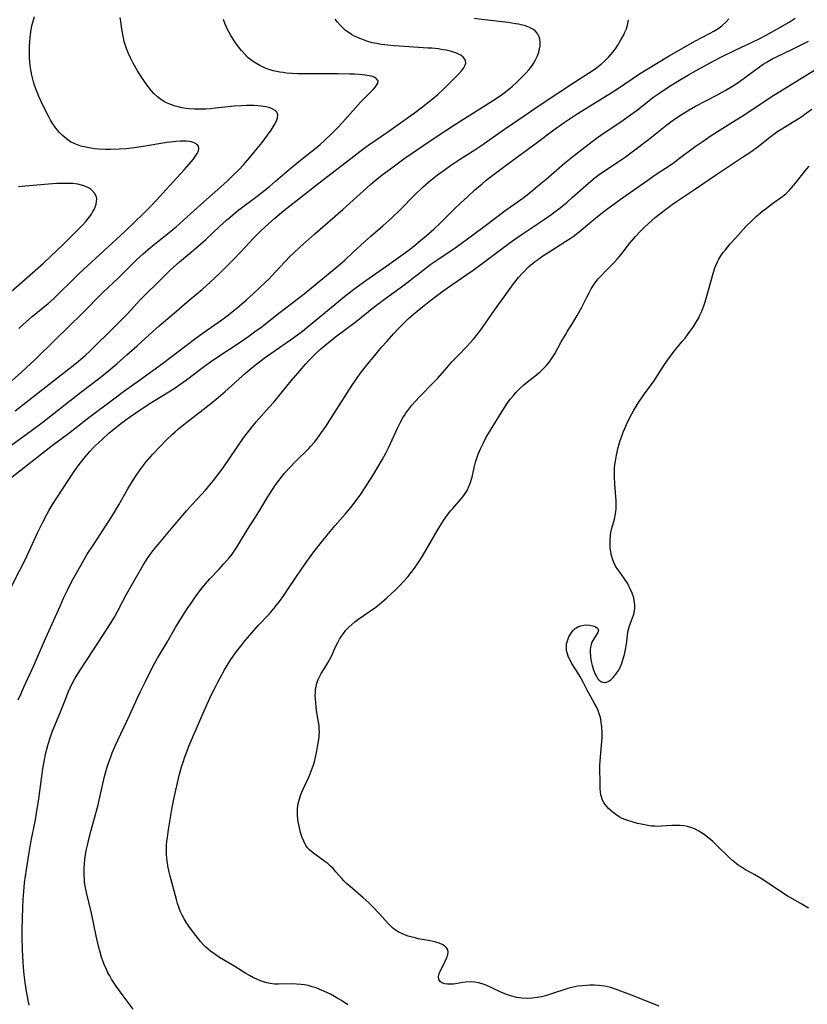
# Model space of a CAD drawing. Units: inches. Extents: x 2059256 to 2064734, y 237930 to 243328.
# Drawn here: x 2059645 to 2059786, y 239458 to 239635 of the extents above; entities that cross this region are included whole.
import ezdxf

# ---------------------------------------------------------------- set-up
doc = ezdxf.new("R2010")
doc.units = ezdxf.units.IN
doc.header["$MEASUREMENT"] = 0
doc.layers.add('c_36_T12S_R18E', color=251, linetype='Continuous')

msp = doc.modelspace()

# ---------------------------------------------------------------- linework, layer by layer
at = {"layer": 'c_36_T12S_R18E'}
for points in [[(2059642.98, 239552.69, 1020), (2059650.21, 239558.34, 1020), (2059653.65, 239560.93, 1020), (2059657, 239563.55, 1020), (2059661.68, 239567.1, 1020), (2059663.18, 239568.18, 1020), (2059666.09, 239570.24, 1020), (2059670.17, 239573.22, 1020), (2059675.95, 239577.61, 1020), (2059677.47, 239578.71, 1020), (2059680.81, 239581.08, 1020), (2059681.79, 239581.8, 1020), (2059682.91, 239582.68, 1020), (2059683.95, 239583.53, 1020), (2059685.22, 239584.62, 1020), (2059686.43, 239585.72, 1020), (2059688.66, 239587.8, 1020), (2059689.22, 239588.35, 1020), (2059689.77, 239588.92, 1020), (2059691.27, 239590.54, 1020), (2059693.03, 239592.38, 1020), (2059693.61, 239592.97, 1020), (2059694.77, 239594.07, 1020), (2059697.48, 239596.5, 1020), (2059702.49, 239600.82, 1020), (2059707.48, 239605.31, 1020), (2059708.3, 239606.02, 1020), (2059709.56, 239607.03, 1020), (2059711.26, 239608.32, 1020), (2059713.42, 239609.89, 1020), (2059715.69, 239611.47, 1020), (2059718.32, 239613.25, 1020), (2059721.14, 239615.13, 1020), (2059722.48, 239616, 1020), (2059729.33, 239620.34, 1020), (2059730.13, 239620.85, 1020), (2059730.91, 239621.39, 1020), (2059731.41, 239621.75, 1020), (2059732.15, 239622.33, 1020), (2059732.87, 239622.94, 1020), (2059733.62, 239623.6, 1020), (2059734.59, 239624.55, 1020), (2059735.24, 239625.24, 1020), (2059735.86, 239625.94, 1020), (2059736.27, 239626.46, 1020), (2059736.65, 239626.99, 1020), (2059737.04, 239627.65, 1020), (2059737.39, 239628.39, 1020), (2059737.61, 239629.02, 1020), (2059737.76, 239629.64, 1020), (2059737.84, 239630.16, 1020), (2059737.86, 239630.87, 1020), (2059737.8, 239631.34, 1020), (2059737.68, 239631.78, 1020), (2059737.39, 239632.37, 1020), (2059736.95, 239632.85, 1020), (2059736.55, 239633.14, 1020), (2059735.92, 239633.46, 1020), (2059735.22, 239633.73, 1020), (2059734.47, 239633.93, 1020), (2059733.97, 239634.04, 1020), (2059733.46, 239634.14, 1020), (2059732.11, 239634.34, 1020), (2059727.86, 239634.85, 1020), (2059726.03, 239635.1, 1020)], [(2059643.25, 239570.19, 1014), (2059644.91, 239571.69, 1014), (2059647.41, 239574.01, 1014), (2059650.98, 239577.44, 1014), (2059655.79, 239582.19, 1014), (2059659.5, 239585.94, 1014), (2059662.29, 239588.61, 1014), (2059664.8, 239591.1, 1014), (2059665.52, 239591.79, 1014), (2059666.7, 239592.87, 1014), (2059668.12, 239594.08, 1014), (2059671.66, 239596.93, 1014), (2059672.69, 239597.79, 1014), (2059673.28, 239598.31, 1014), (2059676.43, 239601.17, 1014), (2059681.71, 239605.87, 1014), (2059682.81, 239606.9, 1014), (2059683.86, 239607.95, 1014), (2059684.7, 239608.86, 1014), (2059685.75, 239610.08, 1014), (2059687.14, 239611.75, 1014), (2059688.03, 239612.84, 1014), (2059689.02, 239614.15, 1014), (2059689.66, 239615.06, 1014), (2059690.22, 239615.95, 1014), (2059690.56, 239616.6, 1014), (2059690.79, 239617.2, 1014), (2059690.84, 239617.83, 1014), (2059690.65, 239618.27, 1014), (2059690.36, 239618.56, 1014), (2059689.98, 239618.81, 1014), (2059689.62, 239618.98, 1014), (2059689.22, 239619.11, 1014), (2059688.69, 239619.24, 1014), (2059687.88, 239619.37, 1014), (2059687.24, 239619.44, 1014), (2059686.59, 239619.47, 1014), (2059685.9, 239619.48, 1014), (2059685.21, 239619.47, 1014), (2059684.3, 239619.43, 1014), (2059683, 239619.33, 1014), (2059679.67, 239618.98, 1014), (2059678.8, 239618.89, 1014), (2059677.93, 239618.83, 1014), (2059676.9, 239618.8, 1014), (2059675.92, 239618.82, 1014), (2059674.94, 239618.89, 1014), (2059674.42, 239618.95, 1014), (2059673.64, 239619.08, 1014), (2059673.03, 239619.21, 1014), (2059672.44, 239619.37, 1014), (2059671.53, 239619.69, 1014), (2059670.93, 239619.96, 1014), (2059670.36, 239620.27, 1014), (2059669.82, 239620.62, 1014), (2059669.3, 239621.02, 1014), (2059668.65, 239621.63, 1014), (2059668.21, 239622.12, 1014), (2059667.79, 239622.63, 1014), (2059667.08, 239623.61, 1014), (2059666.48, 239624.5, 1014), (2059665.73, 239625.71, 1014), (2059664.95, 239627.08, 1014), (2059664.45, 239628.04, 1014), (2059664.1, 239628.79, 1014), (2059663.8, 239629.52, 1014), (2059663.53, 239630.26, 1014), (2059663.34, 239630.92, 1014), (2059663.18, 239631.63, 1014), (2059662.9, 239633.15, 1014), (2059662.7, 239634.51, 1014), (2059662.62, 239635.26, 1014)], [(2059644.45, 239579.5, 1012), (2059645.81, 239580.75, 1012), (2059646.85, 239581.64, 1012), (2059649.68, 239583.97, 1012), (2059650.71, 239584.88, 1012), (2059651.7, 239585.82, 1012), (2059653.92, 239588.06, 1012), (2059655.24, 239589.34, 1012), (2059660.43, 239594.15, 1012), (2059663.46, 239596.91, 1012), (2059665.04, 239598.42, 1012), (2059666.88, 239600.22, 1012), (2059668.08, 239601.44, 1012), (2059669.17, 239602.57, 1012), (2059670.26, 239603.74, 1012), (2059672.11, 239605.8, 1012), (2059674.07, 239607.92, 1012), (2059674.93, 239608.89, 1012), (2059675.67, 239609.81, 1012), (2059676.07, 239610.36, 1012), (2059676.39, 239610.87, 1012), (2059676.62, 239611.34, 1012), (2059676.71, 239611.76, 1012), (2059676.64, 239612.21, 1012), (2059676.42, 239612.48, 1012), (2059676.01, 239612.73, 1012), (2059675.7, 239612.85, 1012), (2059675.36, 239612.95, 1012), (2059674.91, 239613.03, 1012), (2059674.42, 239613.07, 1012), (2059673.94, 239613.09, 1012), (2059673.44, 239613.08, 1012), (2059672.56, 239613.02, 1012), (2059671.64, 239612.92, 1012), (2059670.94, 239612.82, 1012), (2059666.74, 239612.11, 1012), (2059665.09, 239611.88, 1012), (2059663.65, 239611.73, 1012), (2059662.42, 239611.64, 1012), (2059660.93, 239611.59, 1012), (2059660.01, 239611.59, 1012), (2059658.79, 239611.65, 1012), (2059658.07, 239611.72, 1012), (2059657.37, 239611.81, 1012), (2059656.43, 239611.98, 1012), (2059655.57, 239612.19, 1012), (2059654.94, 239612.4, 1012), (2059654.34, 239612.64, 1012), (2059653.7, 239612.98, 1012), (2059652.96, 239613.48, 1012), (2059652.28, 239614.07, 1012), (2059651.68, 239614.67, 1012), (2059651.13, 239615.33, 1012), (2059650.94, 239615.58, 1012), (2059650.54, 239616.18, 1012), (2059650.14, 239616.86, 1012), (2059649.76, 239617.55, 1012), (2059649.17, 239618.69, 1012), (2059648.37, 239620.34, 1012), (2059648.02, 239621.12, 1012), (2059647.83, 239621.56, 1012), (2059647.47, 239622.48, 1012), (2059647.25, 239623.1, 1012), (2059647.06, 239623.72, 1012), (2059646.93, 239624.2, 1012), (2059646.76, 239624.93, 1012), (2059646.64, 239625.59, 1012), (2059646.53, 239626.25, 1012), (2059646.43, 239627.18, 1012), (2059646.37, 239628.18, 1012), (2059646.36, 239629.26, 1012), (2059646.37, 239630.17, 1012), (2059646.45, 239631.63, 1012), (2059646.51, 239632.21, 1012), (2059646.63, 239633.1, 1012), (2059646.77, 239633.78, 1012), (2059646.99, 239634.61, 1012), (2059647.27, 239635.42, 1012)], [(2059646.31, 239458.19, 1026), (2059645.84, 239460.65, 1026), (2059645.71, 239461.4, 1026), (2059645.52, 239462.66, 1026), (2059645.33, 239464.24, 1026), (2059645.2, 239465.93, 1026), (2059645.1, 239468.14, 1026), (2059645.05, 239470.56, 1026), (2059645.05, 239471.77, 1026), (2059645.18, 239475.68, 1026), (2059645.24, 239477.16, 1026), (2059645.33, 239478.58, 1026), (2059645.48, 239480.14, 1026), (2059645.63, 239481.33, 1026), (2059645.81, 239482.52, 1026), (2059646.3, 239485.55, 1026), (2059646.56, 239487.03, 1026), (2059646.85, 239488.56, 1026), (2059647.42, 239491.41, 1026), (2059647.64, 239492.59, 1026), (2059648.03, 239495.18, 1026), (2059648.75, 239500.54, 1026), (2059648.96, 239501.86, 1026), (2059649.29, 239503.44, 1026), (2059649.46, 239504.11, 1026), (2059649.7, 239504.97, 1026), (2059650.13, 239506.3, 1026), (2059650.45, 239507.19, 1026), (2059650.91, 239508.32, 1026), (2059651.93, 239510.78, 1026), (2059652.85, 239513.16, 1026), (2059653.31, 239514.31, 1026), (2059653.64, 239515.06, 1026), (2059654.09, 239515.99, 1026), (2059654.54, 239516.8, 1026), (2059655.01, 239517.59, 1026), (2059655.65, 239518.61, 1026), (2059659.47, 239524.48, 1026), (2059660.88, 239526.62, 1026), (2059661.6, 239527.77, 1026), (2059662.15, 239528.76, 1026), (2059663.08, 239530.61, 1026), (2059663.7, 239531.77, 1026), (2059665.14, 239534.27, 1026), (2059666.74, 239537.08, 1026), (2059667.44, 239538.2, 1026), (2059667.99, 239539, 1026), (2059668.68, 239539.93, 1026), (2059669.4, 239540.81, 1026), (2059671.51, 239543.27, 1026), (2059674.47, 239546.8, 1026), (2059675.55, 239548.03, 1026), (2059677.87, 239550.55, 1026), (2059678.41, 239551.16, 1026), (2059679.34, 239552.26, 1026), (2059680.28, 239553.48, 1026), (2059681.04, 239554.51, 1026), (2059684.71, 239559.88, 1026), (2059685.57, 239561.05, 1026), (2059686, 239561.6, 1026), (2059686.96, 239562.75, 1026), (2059689.32, 239565.38, 1026), (2059690.18, 239566.37, 1026), (2059690.91, 239567.25, 1026), (2059693.22, 239570.11, 1026), (2059694.83, 239572, 1026), (2059695.78, 239573.09, 1026), (2059696.43, 239573.79, 1026), (2059697.57, 239574.94, 1026), (2059698.55, 239575.84, 1026), (2059699.25, 239576.45, 1026), (2059700.29, 239577.29, 1026), (2059701.43, 239578.17, 1026), (2059704.88, 239580.77, 1026), (2059708.07, 239583.32, 1026), (2059709.27, 239584.25, 1026), (2059710.6, 239585.24, 1026), (2059712.76, 239586.8, 1026), (2059713.94, 239587.67, 1026), (2059716.87, 239589.96, 1026), (2059718.28, 239591.03, 1026), (2059719.49, 239591.89, 1026), (2059722.61, 239593.99, 1026), (2059724.38, 239595.22, 1026), (2059727.81, 239597.77, 1026), (2059731.51, 239600.58, 1026), (2059734.72, 239602.89, 1026), (2059735.81, 239603.73, 1026), (2059738.05, 239605.53, 1026), (2059738.92, 239606.26, 1026), (2059742.21, 239609.11, 1026), (2059743.99, 239610.58, 1026), (2059745.3, 239611.6, 1026), (2059747.97, 239613.6, 1026), (2059749.51, 239614.7, 1026), (2059752.32, 239616.56, 1026), (2059754.06, 239617.78, 1026), (2059755.31, 239618.71, 1026), (2059758.24, 239621.01, 1026), (2059759.12, 239621.65, 1026), (2059760.8, 239622.78, 1026), (2059762.49, 239623.84, 1026), (2059764.43, 239625, 1026), (2059765.8, 239625.77, 1026), (2059768.99, 239627.5, 1026), (2059770.43, 239628.24, 1026), (2059772.64, 239629.31, 1026), (2059775.83, 239630.81, 1026), (2059777.08, 239631.43, 1026), (2059778.34, 239632.1, 1026), (2059780.28, 239633.18, 1026), (2059782.44, 239634.44, 1026), (2059783.54, 239635.11, 1026)], [(2059641.87, 239557.71, 1018), (2059646.69, 239561.22, 1018), (2059648.78, 239562.8, 1018), (2059652.77, 239565.88, 1018), (2059655.51, 239568.04, 1018), (2059658.94, 239570.65, 1018), (2059660.59, 239571.99, 1018), (2059662, 239573.19, 1018), (2059663.81, 239574.77, 1018), (2059665.65, 239576.41, 1018), (2059668.48, 239578.98, 1018), (2059669.62, 239579.99, 1018), (2059672.26, 239582.23, 1018), (2059674.98, 239584.58, 1018), (2059677.33, 239586.55, 1018), (2059678.72, 239587.78, 1018), (2059680.38, 239589.36, 1018), (2059682.8, 239591.78, 1018), (2059684.27, 239593.3, 1018), (2059686.46, 239595.64, 1018), (2059687.86, 239597.07, 1018), (2059689.1, 239598.23, 1018), (2059690.29, 239599.28, 1018), (2059691.95, 239600.63, 1018), (2059695.42, 239603.4, 1018), (2059697.7, 239605.2, 1018), (2059704.44, 239610.38, 1018), (2059706.1, 239611.62, 1018), (2059707.17, 239612.4, 1018), (2059710.74, 239614.89, 1018), (2059715.53, 239618.31, 1018), (2059716.51, 239619.04, 1018), (2059718.52, 239620.61, 1018), (2059719.52, 239621.45, 1018), (2059720.53, 239622.38, 1018), (2059723.28, 239625.18, 1018), (2059723.77, 239625.7, 1018), (2059724.15, 239626.2, 1018), (2059724.42, 239626.68, 1018), (2059724.51, 239627.06, 1018), (2059724.48, 239627.46, 1018), (2059724.35, 239627.76, 1018), (2059724.04, 239628.14, 1018), (2059723.61, 239628.47, 1018), (2059723.35, 239628.63, 1018), (2059722.88, 239628.86, 1018), (2059722.35, 239629.06, 1018), (2059721.79, 239629.22, 1018), (2059720.98, 239629.4, 1018), (2059720.11, 239629.54, 1018), (2059719.61, 239629.61, 1018), (2059718.47, 239629.73, 1018), (2059717.72, 239629.78, 1018), (2059713.5, 239630.03, 1018), (2059711.7, 239630.17, 1018), (2059710.58, 239630.29, 1018), (2059709.39, 239630.44, 1018), (2059708.57, 239630.57, 1018), (2059707.77, 239630.74, 1018), (2059706.79, 239631.01, 1018), (2059706.17, 239631.22, 1018), (2059705.56, 239631.46, 1018), (2059705.02, 239631.7, 1018), (2059704.49, 239631.97, 1018), (2059704.06, 239632.22, 1018), (2059703.63, 239632.49, 1018), (2059703, 239632.95, 1018), (2059702.42, 239633.47, 1018), (2059702.06, 239633.82, 1018), (2059701.54, 239634.42, 1018), (2059701.14, 239634.95, 1018)], [(2059642.43, 239531.84, 1022), (2059644.62, 239536.15, 1022), (2059645.51, 239537.94, 1022), (2059646.59, 239540.22, 1022), (2059647.79, 239542.86, 1022), (2059648.15, 239543.59, 1022), (2059648.77, 239544.81, 1022), (2059649.47, 239546.15, 1022), (2059649.83, 239546.79, 1022), (2059650.51, 239547.95, 1022), (2059651.27, 239549.16, 1022), (2059653.4, 239552.43, 1022), (2059654.51, 239554.06, 1022), (2059655.28, 239555.12, 1022), (2059656.13, 239556.23, 1022), (2059657.14, 239557.43, 1022), (2059657.67, 239558, 1022), (2059658.14, 239558.48, 1022), (2059659.41, 239559.69, 1022), (2059660.58, 239560.73, 1022), (2059661.81, 239561.74, 1022), (2059662.99, 239562.64, 1022), (2059664.3, 239563.59, 1022), (2059665.43, 239564.39, 1022), (2059667.79, 239565.98, 1022), (2059668.85, 239566.66, 1022), (2059671.32, 239568.16, 1022), (2059672.62, 239569, 1022), (2059673.31, 239569.46, 1022), (2059674.47, 239570.28, 1022), (2059677.5, 239572.59, 1022), (2059678.8, 239573.54, 1022), (2059680.44, 239574.66, 1022), (2059683.93, 239576.95, 1022), (2059685.66, 239578.14, 1022), (2059686.7, 239578.89, 1022), (2059687.79, 239579.71, 1022), (2059691.25, 239582.43, 1022), (2059694.56, 239584.91, 1022), (2059695.3, 239585.5, 1022), (2059697.87, 239587.65, 1022), (2059701.32, 239590.45, 1022), (2059702.83, 239591.75, 1022), (2059704.37, 239593.16, 1022), (2059706.46, 239595.11, 1022), (2059707.5, 239596.03, 1022), (2059709.68, 239597.91, 1022), (2059711.25, 239599.33, 1022), (2059712.78, 239600.8, 1022), (2059715.39, 239603.46, 1022), (2059716.88, 239604.88, 1022), (2059718.25, 239606.07, 1022), (2059719.47, 239607.05, 1022), (2059720.64, 239607.91, 1022), (2059721.78, 239608.71, 1022), (2059723.41, 239609.78, 1022), (2059726.12, 239611.5, 1022), (2059727.25, 239612.26, 1022), (2059731.46, 239615.25, 1022), (2059734.97, 239617.64, 1022), (2059738, 239619.73, 1022), (2059741, 239621.66, 1022), (2059743.98, 239623.63, 1022), (2059746.51, 239625.25, 1022), (2059747.7, 239626.06, 1022), (2059748.27, 239626.48, 1022), (2059748.82, 239626.92, 1022), (2059749.39, 239627.43, 1022), (2059750.12, 239628.16, 1022), (2059750.84, 239629.02, 1022), (2059751.32, 239629.66, 1022), (2059751.77, 239630.32, 1022), (2059752.32, 239631.22, 1022), (2059752.82, 239632.14, 1022), (2059753.04, 239632.61, 1022), (2059753.3, 239633.24, 1022), (2059753.5, 239633.85, 1022), (2059753.63, 239634.45, 1022), (2059753.67, 239634.86, 1022)], [(2059643.81, 239564.76, 1016), (2059646.24, 239566.63, 1016), (2059650.63, 239570.11, 1016), (2059653.92, 239572.66, 1016), (2059654.72, 239573.3, 1016), (2059655.58, 239574.02, 1016), (2059656.31, 239574.67, 1016), (2059657.14, 239575.45, 1016), (2059661.68, 239579.89, 1016), (2059662.77, 239580.98, 1016), (2059663.97, 239582.22, 1016), (2059666.08, 239584.5, 1016), (2059667.08, 239585.54, 1016), (2059669.48, 239587.88, 1016), (2059671.55, 239589.94, 1016), (2059672.1, 239590.46, 1016), (2059673.21, 239591.43, 1016), (2059675.37, 239593.22, 1016), (2059676.99, 239594.6, 1016), (2059677.94, 239595.46, 1016), (2059680.47, 239597.83, 1016), (2059681.67, 239598.9, 1016), (2059682.34, 239599.48, 1016), (2059683.29, 239600.27, 1016), (2059684.12, 239600.93, 1016), (2059687.13, 239603.22, 1016), (2059689.33, 239604.95, 1016), (2059690.46, 239605.9, 1016), (2059692.09, 239607.33, 1016), (2059693.26, 239608.33, 1016), (2059694.91, 239609.68, 1016), (2059697.72, 239611.91, 1016), (2059698.41, 239612.49, 1016), (2059699.16, 239613.15, 1016), (2059700.58, 239614.51, 1016), (2059701.48, 239615.43, 1016), (2059702.41, 239616.45, 1016), (2059704.77, 239619.08, 1016), (2059705.75, 239620.12, 1016), (2059707.95, 239622.37, 1016), (2059708.33, 239622.8, 1016), (2059708.6, 239623.17, 1016), (2059708.77, 239623.5, 1016), (2059708.8, 239623.89, 1016), (2059708.55, 239624.27, 1016), (2059708.23, 239624.48, 1016), (2059707.8, 239624.66, 1016), (2059707.24, 239624.81, 1016), (2059706.48, 239624.94, 1016), (2059705.96, 239625, 1016), (2059704.61, 239625.08, 1016), (2059703.72, 239625.12, 1016), (2059701.61, 239625.16, 1016), (2059699.65, 239625.18, 1016), (2059695.96, 239625.15, 1016), (2059694.43, 239625.17, 1016), (2059693.38, 239625.22, 1016), (2059692.41, 239625.3, 1016), (2059691.8, 239625.37, 1016), (2059691.2, 239625.47, 1016), (2059690.62, 239625.58, 1016), (2059690.03, 239625.72, 1016), (2059689.45, 239625.88, 1016), (2059688.89, 239626.07, 1016), (2059688.35, 239626.28, 1016), (2059687.6, 239626.64, 1016), (2059686.88, 239627.05, 1016), (2059686.26, 239627.47, 1016), (2059685.56, 239628.04, 1016), (2059684.91, 239628.67, 1016), (2059684.33, 239629.32, 1016), (2059684.01, 239629.73, 1016), (2059683.34, 239630.64, 1016), (2059682.86, 239631.37, 1016), (2059682.4, 239632.13, 1016), (2059682.09, 239632.68, 1016), (2059681.79, 239633.25, 1016), (2059681.42, 239634.08, 1016), (2059681.12, 239634.87, 1016)], [(2059644.34, 239512.92, 1024), (2059644.79, 239513.98, 1024), (2059645.35, 239515.23, 1024), (2059647.2, 239519.23, 1024), (2059649.06, 239523.53, 1024), (2059651.83, 239529.74, 1024), (2059652.47, 239531.16, 1024), (2059653.14, 239532.57, 1024), (2059653.9, 239534.11, 1024), (2059654.82, 239535.77, 1024), (2059656.72, 239539.02, 1024), (2059657.8, 239540.74, 1024), (2059660.58, 239544.96, 1024), (2059661.39, 239546.26, 1024), (2059662.34, 239547.87, 1024), (2059664, 239550.75, 1024), (2059664.82, 239552.12, 1024), (2059665.47, 239553.14, 1024), (2059665.87, 239553.74, 1024), (2059666.29, 239554.33, 1024), (2059667.23, 239555.55, 1024), (2059668.02, 239556.49, 1024), (2059668.45, 239556.98, 1024), (2059669.58, 239558.18, 1024), (2059670.96, 239559.59, 1024), (2059671.99, 239560.57, 1024), (2059672.47, 239561, 1024), (2059673.03, 239561.49, 1024), (2059674.02, 239562.29, 1024), (2059678.02, 239565.39, 1024), (2059679.43, 239566.52, 1024), (2059680.18, 239567.14, 1024), (2059681.4, 239568.2, 1024), (2059685.07, 239571.49, 1024), (2059685.81, 239572.14, 1024), (2059686.56, 239572.77, 1024), (2059687.32, 239573.37, 1024), (2059688.41, 239574.17, 1024), (2059693.71, 239577.88, 1024), (2059695.29, 239579.05, 1024), (2059696.35, 239579.9, 1024), (2059699.01, 239582.14, 1024), (2059701.42, 239584.13, 1024), (2059703.16, 239585.53, 1024), (2059704.9, 239586.88, 1024), (2059706.59, 239588.11, 1024), (2059710.39, 239590.74, 1024), (2059712.87, 239592.51, 1024), (2059714.15, 239593.45, 1024), (2059715.19, 239594.25, 1024), (2059716.41, 239595.25, 1024), (2059717.45, 239596.12, 1024), (2059718.82, 239597.31, 1024), (2059719.95, 239598.39, 1024), (2059722.47, 239600.89, 1024), (2059723.6, 239601.98, 1024), (2059724.83, 239603.13, 1024), (2059726.08, 239604.27, 1024), (2059727.45, 239605.46, 1024), (2059728.19, 239606.07, 1024), (2059729.58, 239607.17, 1024), (2059732.23, 239609.16, 1024), (2059737.36, 239612.91, 1024), (2059740.31, 239615.1, 1024), (2059742.16, 239616.4, 1024), (2059743.97, 239617.6, 1024), (2059745.28, 239618.44, 1024), (2059750.55, 239621.73, 1024), (2059751.88, 239622.6, 1024), (2059755.48, 239625.02, 1024), (2059756.72, 239625.81, 1024), (2059760.99, 239628.36, 1024), (2059764.01, 239630.12, 1024), (2059765.56, 239630.98, 1024), (2059768.32, 239632.44, 1024), (2059768.97, 239632.8, 1024), (2059769.59, 239633.18, 1024), (2059770.18, 239633.6, 1024), (2059770.47, 239633.82, 1024), (2059771.1, 239634.39, 1024), (2059771.67, 239635, 1024)], [(2059664.93, 239457.49, 1028), (2059663.12, 239459.9, 1028), (2059661.88, 239461.59, 1028), (2059661.4, 239462.3, 1028), (2059661.05, 239462.86, 1028), (2059660.73, 239463.43, 1028), (2059660.42, 239464.02, 1028), (2059660.13, 239464.63, 1028), (2059659.87, 239465.22, 1028), (2059659.58, 239465.95, 1028), (2059659.28, 239466.82, 1028), (2059659.02, 239467.7, 1028), (2059658.73, 239468.76, 1028), (2059658.29, 239470.64, 1028), (2059657.44, 239474.68, 1028), (2059656.63, 239478.14, 1028), (2059656.4, 239479.24, 1028), (2059656.24, 239480.22, 1028), (2059656.19, 239480.74, 1028), (2059656.16, 239481.42, 1028), (2059656.15, 239482.09, 1028), (2059656.17, 239482.77, 1028), (2059656.21, 239483.47, 1028), (2059656.29, 239484.29, 1028), (2059656.4, 239485.12, 1028), (2059656.54, 239485.94, 1028), (2059656.74, 239486.91, 1028), (2059656.91, 239487.67, 1028), (2059657.3, 239489.16, 1028), (2059658.58, 239493.9, 1028), (2059658.97, 239495.47, 1028), (2059659.82, 239499.17, 1028), (2059659.99, 239499.87, 1028), (2059660.33, 239501.08, 1028), (2059660.55, 239501.75, 1028), (2059660.91, 239502.72, 1028), (2059661.19, 239503.44, 1028), (2059661.77, 239504.82, 1028), (2059662.7, 239506.87, 1028), (2059664.33, 239510.26, 1028), (2059665.63, 239513.18, 1028), (2059666.23, 239514.41, 1028), (2059667.17, 239516.25, 1028), (2059668.54, 239519.04, 1028), (2059669.27, 239520.38, 1028), (2059671.01, 239523.29, 1028), (2059672.52, 239525.89, 1028), (2059673.48, 239527.48, 1028), (2059674.48, 239529.04, 1028), (2059675.31, 239530.27, 1028), (2059675.93, 239531.15, 1028), (2059677.08, 239532.7, 1028), (2059677.89, 239533.72, 1028), (2059678.69, 239534.61, 1028), (2059680.32, 239536.33, 1028), (2059681.2, 239537.29, 1028), (2059682.13, 239538.4, 1028), (2059682.64, 239539.06, 1028), (2059683.13, 239539.74, 1028), (2059683.52, 239540.32, 1028), (2059685.42, 239543.48, 1028), (2059686.87, 239545.67, 1028), (2059687.64, 239546.91, 1028), (2059688.95, 239549.12, 1028), (2059689.47, 239549.97, 1028), (2059690.33, 239551.28, 1028), (2059690.84, 239552.02, 1028), (2059691.6, 239553.01, 1028), (2059692.05, 239553.55, 1028), (2059692.99, 239554.59, 1028), (2059693.95, 239555.6, 1028), (2059696.38, 239558, 1028), (2059696.77, 239558.41, 1028), (2059697.4, 239559.14, 1028), (2059697.84, 239559.68, 1028), (2059698.7, 239560.86, 1028), (2059699.43, 239561.92, 1028), (2059700.91, 239564.18, 1028), (2059704.17, 239569.34, 1028), (2059705.08, 239570.66, 1028), (2059705.87, 239571.72, 1028), (2059706.97, 239573.14, 1028), (2059707.97, 239574.37, 1028), (2059709.44, 239576.13, 1028), (2059710.37, 239577.2, 1028), (2059711.68, 239578.67, 1028), (2059712.4, 239579.45, 1028), (2059713.46, 239580.51, 1028), (2059714.29, 239581.29, 1028), (2059715.17, 239582.09, 1028), (2059716.45, 239583.17, 1028), (2059718.24, 239584.57, 1028), (2059719.46, 239585.49, 1028), (2059720.5, 239586.24, 1028), (2059724.53, 239589.06, 1028), (2059725.82, 239589.98, 1028), (2059727.44, 239591.18, 1028), (2059730.79, 239593.69, 1028), (2059732.47, 239594.91, 1028), (2059734.46, 239596.29, 1028), (2059738.56, 239599.03, 1028), (2059739.74, 239599.86, 1028), (2059740.32, 239600.29, 1028), (2059741.44, 239601.16, 1028), (2059742.67, 239602.17, 1028), (2059743.6, 239602.98, 1028), (2059746.51, 239605.56, 1028), (2059747.73, 239606.57, 1028), (2059748.43, 239607.1, 1028), (2059749.54, 239607.89, 1028), (2059751.8, 239609.35, 1028), (2059753.05, 239610.21, 1028), (2059754.36, 239611.19, 1028), (2059757.23, 239613.37, 1028), (2059760.55, 239616, 1028), (2059761.49, 239616.7, 1028), (2059762.3, 239617.26, 1028), (2059763.48, 239618.04, 1028), (2059764.52, 239618.68, 1028), (2059765.69, 239619.33, 1028), (2059769.36, 239621.26, 1028), (2059770.99, 239622.18, 1028), (2059771.9, 239622.72, 1028), (2059772.59, 239623.14, 1028), (2059773.72, 239623.9, 1028), (2059774.85, 239624.72, 1028), (2059777.12, 239626.39, 1028), (2059777.8, 239626.86, 1028), (2059778.36, 239627.21, 1028), (2059778.92, 239627.54, 1028), (2059779.56, 239627.89, 1028), (2059780.2, 239628.22, 1028), (2059783.05, 239629.57, 1028), (2059784.49, 239630.28, 1028), (2059785.91, 239631.03, 1028)], [(2059703.41, 239458.24, 1030), (2059702.26, 239459.04, 1030), (2059701.33, 239459.6, 1030), (2059700.29, 239460.16, 1030), (2059699.07, 239460.74, 1030), (2059698.39, 239461.02, 1030), (2059697.72, 239461.28, 1030), (2059696.99, 239461.51, 1030), (2059696.26, 239461.71, 1030), (2059695.61, 239461.84, 1030), (2059695.05, 239461.92, 1030), (2059694.19, 239461.98, 1030), (2059693.32, 239462, 1030), (2059690.98, 239461.96, 1030), (2059690.25, 239461.99, 1030), (2059689.5, 239462.07, 1030), (2059688.89, 239462.19, 1030), (2059688.31, 239462.36, 1030), (2059687.75, 239462.55, 1030), (2059686.94, 239462.9, 1030), (2059686.48, 239463.13, 1030), (2059685.8, 239463.5, 1030), (2059685.13, 239463.89, 1030), (2059683.15, 239465.14, 1030), (2059680.43, 239466.75, 1030), (2059679.54, 239467.32, 1030), (2059678.78, 239467.88, 1030), (2059677.97, 239468.58, 1030), (2059677.61, 239468.94, 1030), (2059677.02, 239469.59, 1030), (2059676.14, 239470.66, 1030), (2059675.19, 239471.94, 1030), (2059674.48, 239472.98, 1030), (2059674.06, 239473.69, 1030), (2059673.72, 239474.32, 1030), (2059673.43, 239474.96, 1030), (2059673.17, 239475.61, 1030), (2059672.89, 239476.45, 1030), (2059672.68, 239477.15, 1030), (2059671.58, 239481.35, 1030), (2059671.41, 239482.03, 1030), (2059671.17, 239483.18, 1030), (2059671.09, 239483.63, 1030), (2059670.98, 239484.48, 1030), (2059670.91, 239485.34, 1030), (2059670.9, 239486.14, 1030), (2059670.93, 239486.87, 1030), (2059670.99, 239487.57, 1030), (2059671.07, 239488.28, 1030), (2059671.29, 239489.72, 1030), (2059671.94, 239493.62, 1030), (2059672.22, 239495.13, 1030), (2059672.46, 239496.23, 1030), (2059673.2, 239499.36, 1030), (2059673.66, 239501.11, 1030), (2059673.87, 239501.78, 1030), (2059674.18, 239502.7, 1030), (2059674.52, 239503.62, 1030), (2059674.92, 239504.61, 1030), (2059677.67, 239510.96, 1030), (2059678.93, 239513.77, 1030), (2059679.48, 239514.91, 1030), (2059680.09, 239516.13, 1030), (2059680.87, 239517.55, 1030), (2059681.29, 239518.29, 1030), (2059681.78, 239519.1, 1030), (2059682.46, 239520.15, 1030), (2059683.47, 239521.57, 1030), (2059684.46, 239522.86, 1030), (2059685.02, 239523.56, 1030), (2059685.82, 239524.51, 1030), (2059687.35, 239526.25, 1030), (2059689.27, 239528.32, 1030), (2059690.18, 239529.38, 1030), (2059690.62, 239529.92, 1030), (2059691.14, 239530.59, 1030), (2059691.9, 239531.63, 1030), (2059692.72, 239532.84, 1030), (2059693.94, 239534.7, 1030), (2059695.08, 239536.37, 1030), (2059696.06, 239537.74, 1030), (2059697.33, 239539.45, 1030), (2059698.92, 239541.5, 1030), (2059700.22, 239543.11, 1030), (2059701.14, 239544.19, 1030), (2059702.92, 239546.23, 1030), (2059703.92, 239547.44, 1030), (2059704.88, 239548.67, 1030), (2059705.7, 239549.82, 1030), (2059706.48, 239550.99, 1030), (2059707.97, 239553.34, 1030), (2059708.78, 239554.65, 1030), (2059709.56, 239555.98, 1030), (2059710.21, 239557.16, 1030), (2059710.76, 239558.25, 1030), (2059712.31, 239561.62, 1030), (2059712.91, 239562.85, 1030), (2059713.32, 239563.59, 1030), (2059713.53, 239563.93, 1030), (2059713.77, 239564.3, 1030), (2059714.3, 239565.04, 1030), (2059714.87, 239565.75, 1030), (2059715.51, 239566.47, 1030), (2059716.3, 239567.29, 1030), (2059718.76, 239569.8, 1030), (2059719.51, 239570.61, 1030), (2059721.11, 239572.48, 1030), (2059722.05, 239573.54, 1030), (2059723.02, 239574.57, 1030), (2059724.72, 239576.3, 1030), (2059725.26, 239576.89, 1030), (2059725.82, 239577.53, 1030), (2059726.36, 239578.18, 1030), (2059727.21, 239579.27, 1030), (2059728.04, 239580.43, 1030), (2059729.67, 239582.77, 1030), (2059732.15, 239586.24, 1030), (2059733.07, 239587.5, 1030), (2059733.97, 239588.62, 1030), (2059734.54, 239589.28, 1030), (2059734.96, 239589.73, 1030), (2059735.77, 239590.53, 1030), (2059736.16, 239590.89, 1030), (2059736.99, 239591.56, 1030), (2059737.53, 239591.96, 1030), (2059738.14, 239592.39, 1030), (2059739.58, 239593.33, 1030), (2059742.47, 239595.14, 1030), (2059743.23, 239595.65, 1030), (2059743.74, 239596.01, 1030), (2059744.81, 239596.83, 1030), (2059747.49, 239599.07, 1030), (2059748.72, 239600.06, 1030), (2059749.47, 239600.64, 1030), (2059750.88, 239601.69, 1030), (2059752.62, 239602.95, 1030), (2059757.12, 239606.12, 1030), (2059758.45, 239607.03, 1030), (2059761.3, 239608.92, 1030), (2059761.91, 239609.34, 1030), (2059762.59, 239609.83, 1030), (2059765.62, 239612.1, 1030), (2059766.69, 239612.86, 1030), (2059767.48, 239613.4, 1030), (2059768.49, 239614.07, 1030), (2059772.2, 239616.4, 1030), (2059774.02, 239617.57, 1030), (2059779.71, 239621.32, 1030), (2059783.11, 239623.45, 1030), (2059786.86, 239625.73, 1030)], [(2059759.15, 239458.03, 1032), (2059754.19, 239459.97, 1032), (2059751.33, 239461.04, 1032), (2059750.44, 239461.34, 1032), (2059749.41, 239461.61, 1032), (2059748.33, 239461.75, 1032), (2059747.53, 239461.78, 1032), (2059746.72, 239461.77, 1032), (2059746.12, 239461.74, 1032), (2059745.35, 239461.68, 1032), (2059744.58, 239461.58, 1032), (2059743.54, 239461.37, 1032), (2059742.81, 239461.17, 1032), (2059739.54, 239460.11, 1032), (2059738.83, 239459.9, 1032), (2059738.1, 239459.72, 1032), (2059737.3, 239459.57, 1032), (2059736.43, 239459.46, 1032), (2059735.55, 239459.42, 1032), (2059734.56, 239459.46, 1032), (2059733.59, 239459.6, 1032), (2059732.78, 239459.79, 1032), (2059731.99, 239460.04, 1032), (2059731.51, 239460.23, 1032), (2059730.8, 239460.54, 1032), (2059729.3, 239461.27, 1032), (2059728.3, 239461.73, 1032), (2059728.02, 239461.85, 1032), (2059727.48, 239462.03, 1032), (2059726.83, 239462.2, 1032), (2059726.17, 239462.31, 1032), (2059725.31, 239462.36, 1032), (2059724.5, 239462.32, 1032), (2059723.97, 239462.24, 1032), (2059722.71, 239462.04, 1032), (2059722.3, 239461.99, 1032), (2059721.77, 239461.95, 1032), (2059721.24, 239461.96, 1032), (2059720.75, 239462.02, 1032), (2059720.26, 239462.19, 1032), (2059719.93, 239462.42, 1032), (2059719.7, 239462.81, 1032), (2059719.66, 239463.35, 1032), (2059719.76, 239463.81, 1032), (2059719.94, 239464.3, 1032), (2059720.33, 239465.1, 1032), (2059720.9, 239466.21, 1032), (2059721.15, 239466.73, 1032), (2059721.31, 239467.23, 1032), (2059721.36, 239467.69, 1032), (2059721.28, 239468.1, 1032), (2059721.12, 239468.4, 1032), (2059720.79, 239468.75, 1032), (2059720.29, 239469.08, 1032), (2059719.77, 239469.32, 1032), (2059719.18, 239469.51, 1032), (2059718.67, 239469.64, 1032), (2059718.13, 239469.75, 1032), (2059715.98, 239470.12, 1032), (2059715.43, 239470.25, 1032), (2059714.66, 239470.44, 1032), (2059714.2, 239470.59, 1032), (2059713.74, 239470.75, 1032), (2059713.18, 239470.97, 1032), (2059712.43, 239471.35, 1032), (2059711.72, 239471.81, 1032), (2059711.39, 239472.07, 1032), (2059711.01, 239472.42, 1032), (2059710.65, 239472.79, 1032), (2059709.02, 239474.61, 1032), (2059707.82, 239475.87, 1032), (2059707.17, 239476.52, 1032), (2059706.09, 239477.51, 1032), (2059703.79, 239479.48, 1032), (2059703.23, 239479.98, 1032), (2059702.69, 239480.5, 1032), (2059702.3, 239480.92, 1032), (2059701.27, 239482.11, 1032), (2059700.75, 239482.68, 1032), (2059700.28, 239483.14, 1032), (2059699.78, 239483.57, 1032), (2059699.27, 239483.98, 1032), (2059697.47, 239485.24, 1032), (2059696.98, 239485.62, 1032), (2059696.52, 239486.03, 1032), (2059696.16, 239486.43, 1032), (2059695.87, 239486.84, 1032), (2059695.48, 239487.58, 1032), (2059695.21, 239488.28, 1032), (2059694.94, 239489.18, 1032), (2059694.65, 239490.28, 1032), (2059694.49, 239491.09, 1032), (2059694.41, 239491.63, 1032), (2059694.37, 239492.16, 1032), (2059694.36, 239492.82, 1032), (2059694.4, 239493.47, 1032), (2059694.52, 239494.33, 1032), (2059694.67, 239494.96, 1032), (2059694.94, 239495.81, 1032), (2059695.17, 239496.37, 1032), (2059695.41, 239496.93, 1032), (2059696.34, 239498.93, 1032), (2059696.66, 239499.67, 1032), (2059697.02, 239500.6, 1032), (2059697.24, 239501.26, 1032), (2059697.41, 239501.83, 1032), (2059697.61, 239502.66, 1032), (2059697.78, 239503.49, 1032), (2059698.09, 239505.14, 1032), (2059698.24, 239506.17, 1032), (2059698.28, 239506.64, 1032), (2059698.3, 239507.19, 1032), (2059698.28, 239507.75, 1032), (2059698.23, 239508.34, 1032), (2059698.14, 239508.93, 1032), (2059697.79, 239511.03, 1032), (2059697.71, 239511.67, 1032), (2059697.64, 239512.32, 1032), (2059697.57, 239513.19, 1032), (2059697.56, 239513.72, 1032), (2059697.58, 239514.26, 1032), (2059697.62, 239514.72, 1032), (2059697.71, 239515.33, 1032), (2059697.86, 239515.92, 1032), (2059698.15, 239516.7, 1032), (2059698.39, 239517.18, 1032), (2059698.64, 239517.64, 1032), (2059699.48, 239518.98, 1032), (2059699.83, 239519.56, 1032), (2059700.13, 239520.1, 1032), (2059700.52, 239520.91, 1032), (2059701.2, 239522.43, 1032), (2059701.6, 239523.23, 1032), (2059701.92, 239523.81, 1032), (2059702.27, 239524.36, 1032), (2059702.59, 239524.82, 1032), (2059703.06, 239525.41, 1032), (2059703.58, 239525.96, 1032), (2059704.1, 239526.45, 1032), (2059704.65, 239526.9, 1032), (2059705.21, 239527.32, 1032), (2059707.29, 239528.75, 1032), (2059708.42, 239529.57, 1032), (2059709.41, 239530.37, 1032), (2059710.39, 239531.23, 1032), (2059711.91, 239532.65, 1032), (2059712.62, 239533.35, 1032), (2059713.39, 239534.16, 1032), (2059714.15, 239535.01, 1032), (2059714.76, 239535.77, 1032), (2059715.35, 239536.55, 1032), (2059716.01, 239537.52, 1032), (2059716.75, 239538.7, 1032), (2059719.37, 239543.25, 1032), (2059720.03, 239544.33, 1032), (2059720.54, 239545.11, 1032), (2059721.13, 239545.94, 1032), (2059721.8, 239546.8, 1032), (2059722.18, 239547.25, 1032), (2059723.69, 239548.94, 1032), (2059724.17, 239549.56, 1032), (2059724.44, 239549.95, 1032), (2059724.76, 239550.49, 1032), (2059725.1, 239551.18, 1032), (2059725.37, 239551.89, 1032), (2059725.51, 239552.32, 1032), (2059725.66, 239552.87, 1032), (2059726.1, 239554.83, 1032), (2059726.29, 239555.54, 1032), (2059726.51, 239556.27, 1032), (2059726.77, 239556.99, 1032), (2059727.21, 239558.05, 1032), (2059727.67, 239559.03, 1032), (2059728.07, 239559.77, 1032), (2059728.5, 239560.51, 1032), (2059730.98, 239564.56, 1032), (2059731.82, 239565.85, 1032), (2059732.2, 239566.39, 1032), (2059732.62, 239566.95, 1032), (2059733.06, 239567.49, 1032), (2059733.51, 239568.01, 1032), (2059734.14, 239568.68, 1032), (2059734.9, 239569.4, 1032), (2059735.58, 239569.95, 1032), (2059737.2, 239571.19, 1032), (2059737.79, 239571.69, 1032), (2059738.35, 239572.21, 1032), (2059738.98, 239572.86, 1032), (2059739.55, 239573.55, 1032), (2059740.02, 239574.23, 1032), (2059740.47, 239574.98, 1032), (2059741.63, 239577.12, 1032), (2059742.36, 239578.38, 1032), (2059742.76, 239579.04, 1032), (2059743.8, 239580.68, 1032), (2059744.5, 239581.82, 1032), (2059744.8, 239582.34, 1032), (2059745.25, 239583.2, 1032), (2059746.2, 239585.11, 1032), (2059746.62, 239585.92, 1032), (2059747.01, 239586.6, 1032), (2059747.42, 239587.26, 1032), (2059747.85, 239587.86, 1032), (2059748.27, 239588.38, 1032), (2059748.72, 239588.89, 1032), (2059749.51, 239589.74, 1032), (2059751.16, 239591.41, 1032), (2059751.62, 239591.91, 1032), (2059752.05, 239592.4, 1032), (2059752.52, 239593, 1032), (2059753.86, 239594.71, 1032), (2059754.93, 239595.99, 1032), (2059755.87, 239597.02, 1032), (2059756.55, 239597.68, 1032), (2059757.24, 239598.33, 1032), (2059758.44, 239599.38, 1032), (2059759.26, 239600.07, 1032), (2059760.52, 239601.04, 1032), (2059761.47, 239601.73, 1032), (2059762.26, 239602.28, 1032), (2059765.69, 239604.55, 1032), (2059769.46, 239607.1, 1032), (2059774.13, 239610.2, 1032), (2059775.57, 239611.19, 1032), (2059776.64, 239611.97, 1032), (2059778.97, 239613.83, 1032), (2059779.94, 239614.54, 1032), (2059780.42, 239614.87, 1032), (2059781.13, 239615.32, 1032), (2059783.07, 239616.47, 1032), (2059783.75, 239616.89, 1032), (2059784.71, 239617.52, 1032), (2059785.53, 239618.08, 1032), (2059786.55, 239618.82, 1032)], [(2059785.93, 239475.6, 1034), (2059784.75, 239476.32, 1034), (2059782.73, 239477.44, 1034), (2059782.19, 239477.76, 1034), (2059780.85, 239478.62, 1034), (2059777.33, 239480.95, 1034), (2059776.29, 239481.56, 1034), (2059774.46, 239482.58, 1034), (2059773.73, 239483.03, 1034), (2059773.34, 239483.3, 1034), (2059772.96, 239483.6, 1034), (2059772.35, 239484.1, 1034), (2059771.76, 239484.64, 1034), (2059769.45, 239486.89, 1034), (2059768.76, 239487.53, 1034), (2059768.05, 239488.14, 1034), (2059767.08, 239488.9, 1034), (2059766.3, 239489.41, 1034), (2059765.48, 239489.82, 1034), (2059764.86, 239490.05, 1034), (2059764.22, 239490.22, 1034), (2059763.59, 239490.33, 1034), (2059762.95, 239490.39, 1034), (2059762.07, 239490.41, 1034), (2059761.41, 239490.39, 1034), (2059759.55, 239490.28, 1034), (2059758.86, 239490.25, 1034), (2059758.37, 239490.26, 1034), (2059757.79, 239490.3, 1034), (2059757.16, 239490.39, 1034), (2059755.93, 239490.63, 1034), (2059755.31, 239490.77, 1034), (2059754.33, 239491.04, 1034), (2059753.53, 239491.29, 1034), (2059753.04, 239491.47, 1034), (2059752.56, 239491.68, 1034), (2059752.01, 239491.98, 1034), (2059751.41, 239492.37, 1034), (2059750.93, 239492.73, 1034), (2059750.49, 239493.12, 1034), (2059750.12, 239493.47, 1034), (2059749.78, 239493.83, 1034), (2059749.49, 239494.18, 1034), (2059749.24, 239494.55, 1034), (2059749.03, 239494.95, 1034), (2059748.87, 239495.36, 1034), (2059748.74, 239495.88, 1034), (2059748.66, 239496.41, 1034), (2059748.62, 239497.12, 1034), (2059748.61, 239498.46, 1034), (2059748.56, 239500.24, 1034), (2059748.56, 239501.15, 1034), (2059748.66, 239502.73, 1034), (2059748.89, 239505.45, 1034), (2059748.94, 239506.25, 1034), (2059748.95, 239507.03, 1034), (2059748.9, 239508.09, 1034), (2059748.8, 239508.95, 1034), (2059748.63, 239509.78, 1034), (2059748.38, 239510.6, 1034), (2059748.17, 239511.15, 1034), (2059747.93, 239511.68, 1034), (2059747.55, 239512.41, 1034), (2059746.29, 239514.69, 1034), (2059745.49, 239516.22, 1034), (2059744.98, 239517.18, 1034), (2059744.61, 239517.79, 1034), (2059743.5, 239519.47, 1034), (2059743.04, 239520.33, 1034), (2059742.87, 239520.74, 1034), (2059742.72, 239521.16, 1034), (2059742.59, 239521.77, 1034), (2059742.54, 239522.37, 1034), (2059742.58, 239522.96, 1034), (2059742.72, 239523.54, 1034), (2059742.99, 239524.24, 1034), (2059743.44, 239524.99, 1034), (2059743.81, 239525.43, 1034), (2059744.14, 239525.72, 1034), (2059744.61, 239526, 1034), (2059745.11, 239526.2, 1034), (2059745.7, 239526.33, 1034), (2059746.22, 239526.37, 1034), (2059746.76, 239526.33, 1034), (2059747.26, 239526.23, 1034), (2059747.69, 239526.07, 1034), (2059748.11, 239525.76, 1034), (2059748.29, 239525.42, 1034), (2059748.18, 239524.98, 1034), (2059747.45, 239523.87, 1034), (2059747.13, 239523.25, 1034), (2059746.98, 239522.83, 1034), (2059746.87, 239522.38, 1034), (2059746.81, 239521.9, 1034), (2059746.79, 239521.43, 1034), (2059746.84, 239520.75, 1034), (2059746.94, 239520.16, 1034), (2059747.06, 239519.57, 1034), (2059747.18, 239519.07, 1034), (2059747.4, 239518.31, 1034), (2059747.57, 239517.86, 1034), (2059747.75, 239517.43, 1034), (2059747.93, 239517.09, 1034), (2059748.14, 239516.78, 1034), (2059748.42, 239516.46, 1034), (2059748.74, 239516.22, 1034), (2059749.08, 239516.09, 1034), (2059749.44, 239516.07, 1034), (2059749.74, 239516.13, 1034), (2059750.04, 239516.25, 1034), (2059750.56, 239516.61, 1034), (2059750.91, 239516.93, 1034), (2059751.24, 239517.3, 1034), (2059751.59, 239517.76, 1034), (2059751.92, 239518.28, 1034), (2059752.29, 239519.02, 1034), (2059752.48, 239519.48, 1034), (2059752.75, 239520.26, 1034), (2059752.98, 239521.07, 1034), (2059753.16, 239521.94, 1034), (2059753.29, 239522.9, 1034), (2059753.47, 239524.53, 1034), (2059753.64, 239525.39, 1034), (2059753.81, 239526.05, 1034), (2059754.02, 239526.69, 1034), (2059754.56, 239528.13, 1034), (2059754.68, 239528.55, 1034), (2059754.79, 239529.3, 1034), (2059754.8, 239530, 1034), (2059754.72, 239530.7, 1034), (2059754.61, 239531.21, 1034), (2059754.35, 239532.03, 1034), (2059754, 239532.84, 1034), (2059753.75, 239533.34, 1034), (2059753.47, 239533.83, 1034), (2059753.22, 239534.24, 1034), (2059752.96, 239534.63, 1034), (2059752.1, 239535.8, 1034), (2059751.74, 239536.32, 1034), (2059751.37, 239536.92, 1034), (2059751.05, 239537.55, 1034), (2059750.81, 239538.19, 1034), (2059750.63, 239538.83, 1034), (2059750.51, 239539.49, 1034), (2059750.42, 239540.17, 1034), (2059750.38, 239540.76, 1034), (2059750.38, 239541.62, 1034), (2059750.45, 239542.47, 1034), (2059750.52, 239542.91, 1034), (2059750.7, 239543.71, 1034), (2059751.15, 239545.31, 1034), (2059751.36, 239546.25, 1034), (2059751.45, 239547.11, 1034), (2059751.47, 239547.85, 1034), (2059751.45, 239548.6, 1034), (2059751.21, 239551.58, 1034), (2059751.15, 239552.9, 1034), (2059751.15, 239553.67, 1034), (2059751.18, 239554.4, 1034), (2059751.24, 239555.12, 1034), (2059751.32, 239555.72, 1034), (2059751.52, 239556.82, 1034), (2059751.85, 239558.17, 1034), (2059752.21, 239559.41, 1034), (2059752.47, 239560.21, 1034), (2059752.73, 239560.9, 1034), (2059753, 239561.59, 1034), (2059753.31, 239562.28, 1034), (2059753.94, 239563.56, 1034), (2059754.65, 239564.87, 1034), (2059755.11, 239565.66, 1034), (2059755.6, 239566.44, 1034), (2059756.05, 239567.1, 1034), (2059756.55, 239567.8, 1034), (2059758.08, 239569.86, 1034), (2059758.47, 239570.41, 1034), (2059760.12, 239573.03, 1034), (2059760.72, 239573.91, 1034), (2059761.19, 239574.57, 1034), (2059761.69, 239575.22, 1034), (2059762.36, 239576.02, 1034), (2059763.37, 239577.21, 1034), (2059763.83, 239577.78, 1034), (2059764.27, 239578.37, 1034), (2059764.87, 239579.21, 1034), (2059765.36, 239579.93, 1034), (2059765.81, 239580.66, 1034), (2059766.25, 239581.44, 1034), (2059766.48, 239581.9, 1034), (2059766.8, 239582.61, 1034), (2059767.16, 239583.56, 1034), (2059767.39, 239584.26, 1034), (2059768.02, 239586.39, 1034), (2059768.83, 239589.37, 1034), (2059769.14, 239590.36, 1034), (2059769.36, 239590.92, 1034), (2059769.6, 239591.44, 1034), (2059769.87, 239591.94, 1034), (2059770.22, 239592.5, 1034), (2059770.6, 239593.05, 1034), (2059771.03, 239593.61, 1034), (2059771.91, 239594.68, 1034), (2059772.83, 239595.72, 1034), (2059774.7, 239597.76, 1034), (2059775.88, 239598.95, 1034), (2059776.55, 239599.57, 1034), (2059777.73, 239600.57, 1034), (2059778.41, 239601.1, 1034), (2059779.48, 239601.92, 1034), (2059781.31, 239603.23, 1034), (2059781.91, 239603.72, 1034), (2059782.46, 239604.23, 1034), (2059782.89, 239604.69, 1034), (2059783.29, 239605.17, 1034), (2059785.14, 239607.54, 1034), (2059785.61, 239608.12, 1034), (2059786.03, 239608.59, 1034)], [(2059642.61, 239585.73, 1010), (2059645.97, 239588.67, 1010), (2059648.85, 239591.23, 1010), (2059651.26, 239593.48, 1010), (2059652.43, 239594.61, 1010), (2059653.61, 239595.77, 1010), (2059655.04, 239597.2, 1010), (2059655.83, 239598.04, 1010), (2059656.49, 239598.76, 1010), (2059656.84, 239599.18, 1010), (2059657.16, 239599.59, 1010), (2059657.46, 239600.02, 1010), (2059657.73, 239600.46, 1010), (2059657.95, 239600.86, 1010), (2059658.12, 239601.26, 1010), (2059658.29, 239601.77, 1010), (2059658.39, 239602.26, 1010), (2059658.4, 239602.74, 1010), (2059658.35, 239603.08, 1010), (2059658.02, 239603.79, 1010), (2059657.54, 239604.31, 1010), (2059657.27, 239604.52, 1010), (2059656.81, 239604.8, 1010), (2059656.29, 239605.03, 1010), (2059655.9, 239605.16, 1010), (2059655.04, 239605.36, 1010), (2059654.12, 239605.47, 1010), (2059653.11, 239605.52, 1010), (2059652.19, 239605.52, 1010), (2059651.27, 239605.48, 1010), (2059649.74, 239605.37, 1010), (2059646.32, 239605.05, 1010), (2059644.41, 239604.9, 1010)]]:
    msp.add_polyline3d(points, dxfattribs=at)

doc.saveas('drawing.dxf')
